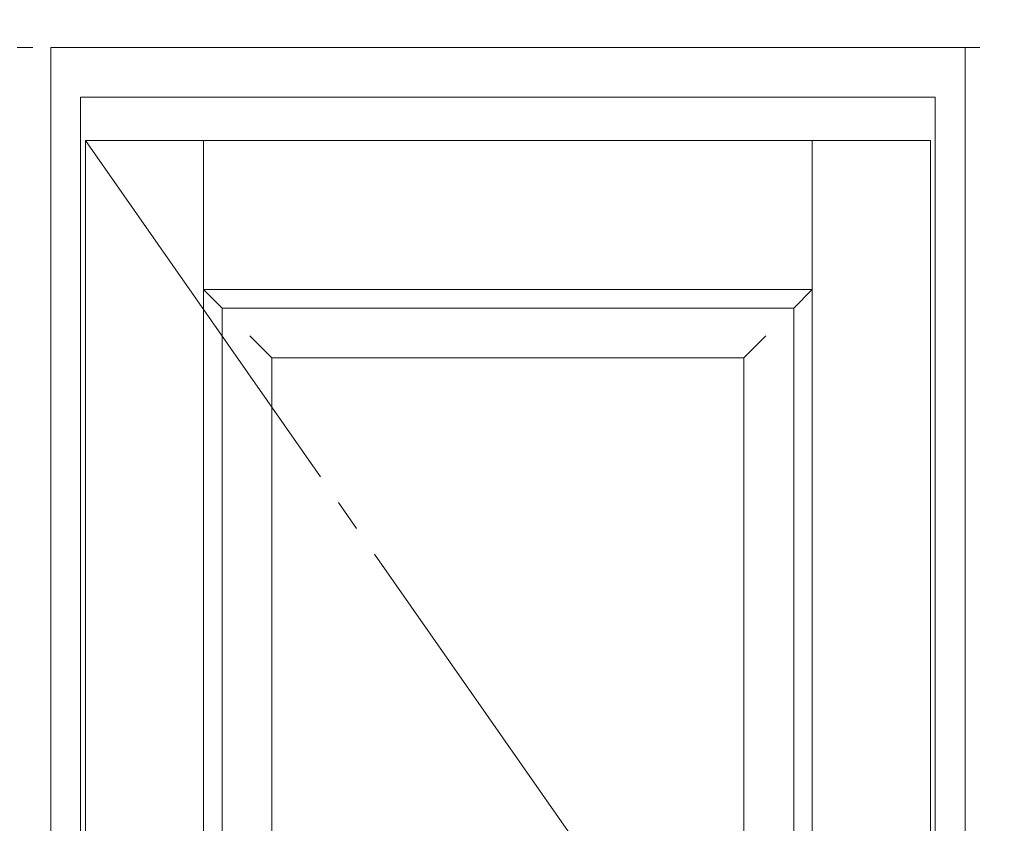
# Model space of a CAD drawing. Units: millimetres. Extents: x -6300 to 6000, y -4455 to 4425.
# Drawn here: x -2491 to -1698, y 2840 to 3487 of the extents above; entities that cross this region are included whole.
import ezdxf

# ---------------------------------------------------------------- set-up
doc = ezdxf.new("R2010")
doc.units = ezdxf.units.MM
doc.header["$LTSCALE"] = 30
doc.linetypes.add('JWW_CENTER2', pattern=[13.546667, 11.006667, -0.846667, 0.846667, -0.846667])
doc.linetypes.add('JWW_HOJO', pattern=[1.693333, -1.27, 0.423333])
for name, color, linetype in [('0-0_補助線', 7, 'Continuous'), ('0-2_扉', 7, 'Continuous'), ('0-4_枠', 7, 'Continuous'), ('0-7', 7, 'Continuous')]:
    doc.layers.add(name, color=color, linetype=linetype)

msp = doc.modelspace()

# ---------------------------------------------------------------- linework, layer by layer
at = {"layer": '0-0_補助線', "color": 7, "linetype": 'JWW_HOJO', "lineweight": 9}
for p, q in [((-2465.8, 3965), (-2465.8, -3790)), ((-5490, 3465), (5690, 3465))]:
    msp.add_line(p, q, dxfattribs=at)
at = {"layer": '0-2_扉', "color": 7, "linetype": 'Continuous', "lineweight": 9}
for p, q in [((-2437.8, 1443), (-2437.8, 3390)), ((-2437.8, 3390), (-1757.8, 3390)), ((-2342.8, 2404.99), (-2342.8, 3390)), ((-1852.8, 1443), (-1852.8, 3390)), ((-1757.8, 1443), (-1757.8, 3390)), ((-2342.8, 3270), (-2327.8, 3255)), ((-2342.8, 3270), (-1852.8, 3270)), ((-1852.8, 3270), (-1867.8, 3255)), ((-2327.8, 3255), (-1867.8, 3255)), ((-2327.8, 2411.5), (-2327.8, 3255)), ((-1867.8, 2258), (-1867.8, 3255)), ((-2287.76, 3215), (-2305.44, 3232.68)), ((-1907.8, 3215), (-1890.12, 3232.68)), ((-1907.8, 3215), (-2287.8, 3215)), ((-2287.8, 2420.36), (-2287.8, 3215)), ((-1907.8, 3215), (-1907.8, 2298)), ((-2327.61, 3072), (-2327.8, 3072))]:
    msp.add_line(p, q, dxfattribs=at)
at = {"layer": '0-4_枠', "color": 92, "linetype": 'Continuous', "lineweight": 13}
for p, q in [((-2465.8, 1418), (-2465.8, 3465)), ((-2465.8, 3465), (-1729.8, 3465)), ((-1729.8, 1418), (-1729.8, 3465)), ((-2441.8, 1418), (-2441.8, 3425)), ((-2441.8, 3425), (-1753.8, 3425)), ((-1753.8, 1418), (-1753.8, 3425))]:
    msp.add_line(p, q, dxfattribs=at)
at = {"layer": '0-7', "color": 7, "linetype": 'JWW_CENTER2', "lineweight": 9}
msp.add_line((-2437.8, 3390), (-1757.8, 2416.5), dxfattribs=at)

doc.saveas('drawing.dxf')
